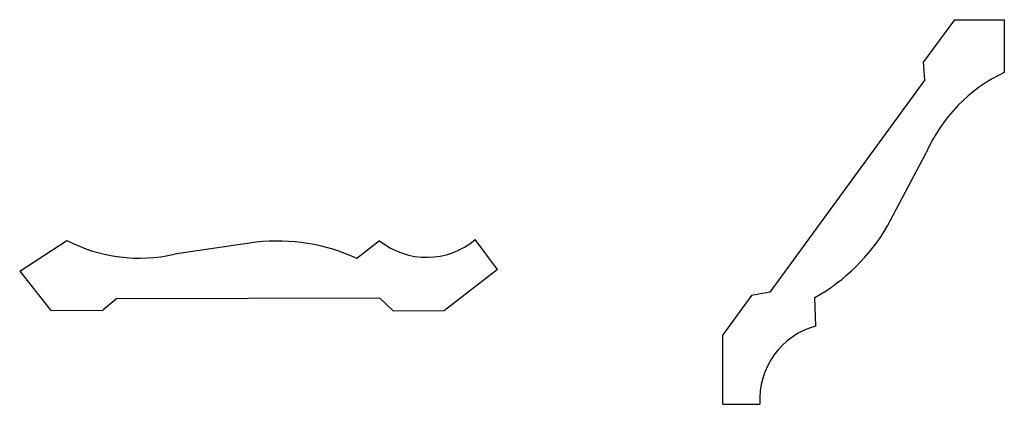
# Model space of a CAD drawing. Units: inches. Extents: x 13 to 964, y -28 to 6.
import ezdxf

# ---------------------------------------------------------------- set-up
doc = ezdxf.new("R2010")
doc.units = ezdxf.units.IN
doc.header["$MEASUREMENT"] = 0
doc.layers.add('LAYER1', color=7, linetype='Continuous')

msp = doc.modelspace()

# ---------------------------------------------------------------- linework, layer by layer
at = {"layer": 'LAYER1'}
for p, q in [((22.1666, 6.3173), (21.8686, 5.9099)), ((22.1666, 6.3173), (22.6509, 6.3173)), ((22.6509, 6.3173), (22.6509, 5.8064)), ((21.8812, 5.7334), (21.8686, 5.9099)), ((21.8812, 5.7334), (20.3778, 3.6781)), ((21.5199, 4.3208), (21.8946, 5.0276)), ((13.1055, 3.8814), (13.5614, 4.1793)), ((15.3989, 4.1631), (14.6074, 4.0465)), ((16.5931, 4.1771), (16.3748, 4.0059)), ((17.7384, 3.8982), (17.5223, 4.1871)), ((13.1055, 3.8814), (13.407, 3.5021)), ((17.7384, 3.8982), (17.2247, 3.4994)), ((20.1987, 3.6454), (19.9212, 3.266)), ((20.3778, 3.6781), (20.1987, 3.6454)), ((20.824, 3.3501), (20.8154, 3.6275)), ((14.0466, 3.6178), (13.9118, 3.5032)), ((14.0466, 3.6178), (16.5931, 3.6233)), ((16.5931, 3.6233), (16.7254, 3.4983)), ((13.407, 3.5021), (13.9118, 3.5032)), ((16.7254, 3.4983), (17.2247, 3.4994)), ((19.9212, 2.5923), (19.9212, 3.266)), ((19.9212, 2.5923), (20.2821, 2.5923))]:
    msp.add_line(p, q, dxfattribs=at)
for centre, radius, start, end in [((23.2989, 4.4204), 1.53, 115.0597, 156.61652), ((19.8995, 5.2628), 1.8743, 299.25073, 329.82777), ((14.2652, 5.5378), 1.53, 242.61127, 282.92377), ((15.5992, 2.2995), 1.8743, 65.55798, 96.13502), ((17.0516, 4.75), 0.7338, 231.33047, 309.90177), ((21.0142, 2.6414), 0.7338, 105.02322, 183.83781)]:
    msp.add_arc(centre, radius, start, end, dxfattribs=at)

doc.saveas('drawing.dxf')
